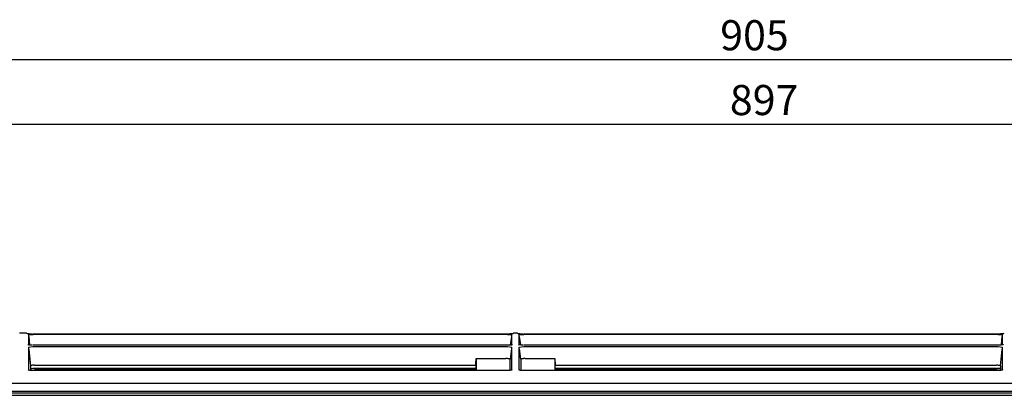
# Model space of a CAD drawing. Units: millimetres. Extents: x 290 to 1012, y 353 to 691.
# Drawn here: x 430 to 544, y 502 to 546 of the extents above; entities that cross this region are included whole.
import ezdxf

# ---------------------------------------------------------------- set-up
doc = ezdxf.new("R2010")
doc.units = ezdxf.units.MM
doc.layers.add('1', color=7, linetype='CONTINUOUS', true_color=0xffffff)
doc.styles.add('kanji', font='simplex.shx', dxfattribs={"bigfont": 'bigfont'})

msp = doc.modelspace()

# ---------------------------------------------------------------- linework, layer by layer
at = {"layer": '1', "color": 7, "linetype": 'Continuous', "lineweight": -3}
for p, q in [((293.8, 541.45), (739.78, 541.45)), ((296.04, 533.92), (737.54, 533.92))]:
    msp.add_line(p, q, dxfattribs=at)
at = {"layer": '1', "color": 7, "linetype": 'Continuous'}
for p, q in [((430.69, 509.62), (429.88, 509.62)), ((487.63, 509.62), (487.19, 509.62)), ((430.92, 509.32), (430.91, 508.26)), ((430.92, 509.47), (431.43, 509.49)), ((430.92, 509.47), (430.92, 509.32)), ((430.94, 509.24), (431.04, 508.24)), ((486.48, 509.49), (431.43, 509.49)), ((486.44, 509.53), (431.44, 509.53)), ((431.44, 509.53), (431.44, 509.53)), ((486.44, 509.53), (486.44, 509.53)), ((486.48, 509.49), (486.98, 509.47)), ((486.94, 509.26), (486.8, 508.24)), ((486.98, 509.34), (486.98, 509.47)), ((486.98, 508.26), (486.98, 509.34)), ((487.84, 508.28), (487.85, 509.34)), ((487.85, 509.47), (488.37, 509.49)), ((487.85, 509.34), (487.85, 509.47)), ((488.02, 508.26), (487.88, 509.26)), ((543.41, 509.49), (488.37, 509.49)), ((543.39, 509.53), (488.38, 509.53)), ((488.38, 509.53), (488.38, 509.53)), ((543.39, 509.53), (543.39, 509.53)), ((543.41, 509.49), (543.91, 509.47)), ((543.79, 508.26), (543.88, 509.25)), ((543.91, 509.32), (543.91, 509.47)), ((543.91, 508.28), (543.91, 509.32)), ((430.91, 507.99), (431.42, 508.07)), ((430.91, 507.99), (430.91, 505.34)), ((430.94, 507.78), (431.13, 505.84)), ((431.42, 508.07), (486.49, 508.07)), ((486.43, 508.22), (431.44, 508.22)), ((431.44, 508.22), (431.44, 508.22)), ((486.43, 508.22), (486.43, 508.22)), ((486.49, 508.07), (486.98, 507.99)), ((486.94, 507.8), (486.78, 506.62)), ((486.98, 505.35), (486.98, 507.99)), ((487.84, 507.99), (488.36, 508.07)), ((487.84, 505.35), (487.84, 507.99)), ((488.05, 506.62), (487.88, 507.8)), ((488.36, 508.07), (543.42, 508.07)), ((543.38, 508.24), (488.39, 508.24)), ((488.39, 508.24), (488.39, 508.24)), ((543.38, 508.24), (543.38, 508.24)), ((543.42, 508.07), (543.91, 507.99)), ((543.7, 505.84), (543.88, 507.78)), ((543.92, 505.34), (543.91, 507.99)), ((482.85, 506.68), (486.3, 506.68)), ((488.52, 506.68), (491.98, 506.68)), ((486.43, 505.29), (431.44, 505.29)), ((431.44, 505.29), (431.44, 505.28)), ((431.59, 505.55), (482.81, 505.55)), ((431.59, 505.55), (431.59, 505.55)), ((431.59, 505.5), (482.83, 505.5)), ((431.61, 505.91), (482.81, 505.91)), ((431.63, 505.5), (482.81, 505.5)), ((543.38, 505.29), (488.39, 505.29)), ((488.39, 505.29), (488.39, 505.28)), ((491.99, 505.5), (543.24, 505.5)), ((492.01, 505.55), (543.23, 505.55)), ((492.02, 505.91), (543.21, 505.91)), ((492.02, 505.5), (543.2, 505.5)), ((740.79, 502.84), (292.79, 502.84)), ((294.47, 503.82), (739.1, 503.82)), ((739.07, 503.8), (294.5, 503.8)), ((292.79, 502.69), (740.79, 502.69)), ((740.79, 502.41), (292.79, 502.41))]:
    msp.add_line(p, q, dxfattribs=at)
at = {"layer": '1', "color": 7, "linetype": 'Continuous', "extrusion": (0, 0, -1)}
for centre, start, end in [((-430.69, 509.37), 90.012, 134.8824), ((-487.19, 509.37), 44.6547, 89.8212), ((-487.63, 509.37), 89.8225, 134.9507), ((-544.13, 509.37), 44.6593, 89.9917)]:
    msp.add_arc(centre, 0.25, start, end, dxfattribs=at)
at = {"layer": '1', "color": 7, "linetype": 'Continuous'}
for points, knots in [([(431.36, 509.53), (431.32, 509.53), (431.18, 509.53), (430.97, 509.54), (430.82, 509.55), (430.75, 509.55), (430.74, 509.55), (430.74, 509.55)], [0, 0, 0, 0, 0.150802, 0.451114, 0.748288, 0.915007, 1, 1, 1, 1]), ([(487.14, 509.55), (487.14, 509.55), (487.14, 509.55), (487.13, 509.55), (487.07, 509.55), (486.95, 509.54), (486.74, 509.54), (486.55, 509.53), (486.43, 509.53), (486.41, 509.53)], [0, 0, 0, 0, 0.009532, 0.083815, 0.214064, 0.42122, 0.669132, 0.933875, 1, 1, 1, 1]), ([(488.31, 509.53), (488.26, 509.53), (488.12, 509.53), (487.92, 509.54), (487.76, 509.54), (487.7, 509.55), (487.68, 509.55), (487.68, 509.55)], [0, 0, 0, 0, 0.15269, 0.456273, 0.72539, 0.912549, 1, 1, 1, 1]), ([(544.08, 509.55), (544.08, 509.55), (544.08, 509.55), (544.07, 509.55), (544.01, 509.55), (543.89, 509.54), (543.68, 509.54), (543.48, 509.53), (543.37, 509.53), (543.35, 509.53)], [0, 0, 0, 0, 0.009183, 0.084373, 0.215815, 0.424567, 0.673279, 0.937282, 1, 1, 1, 1]), ([(431.38, 508.23), (431.33, 508.23), (431.21, 508.23), (431.03, 508.24), (430.89, 508.26), (430.83, 508.27), (430.82, 508.28), (430.82, 508.28)], [0, 0, 0, 0, 0.157844, 0.475091, 0.733356, 0.906586, 1, 1, 1, 1]), ([(487.06, 508.28), (487.06, 508.28), (487.05, 508.28), (487.02, 508.27), (486.94, 508.25), (486.79, 508.24), (486.61, 508.22), (486.48, 508.22), (486.43, 508.23)], [0, 0, 0, 0, 0.05452, 0.168443, 0.339317, 0.562511, 0.833052, 1, 1, 1, 1]), ([(488.32, 508.24), (488.28, 508.24), (488.15, 508.25), (487.97, 508.26), (487.83, 508.28), (487.77, 508.29), (487.76, 508.3), (487.77, 508.29), (487.79, 508.28), (487.8, 508.27)], [0, 0, 0, 0, 0.134954, 0.406912, 0.627057, 0.773719, 0.86659, 0.940402, 1, 1, 1, 1]), ([(544, 508.3), (544, 508.3), (544, 508.3), (543.97, 508.29), (543.89, 508.27), (543.74, 508.25), (543.56, 508.24), (543.43, 508.24), (543.38, 508.24)], [0, 0, 0, 0, 0.052586, 0.166227, 0.336764, 0.559704, 0.829453, 1, 1, 1, 1]), ([(486.79, 506.6), (486.79, 506.61), (486.78, 506.62), (486.74, 506.64), (486.71, 506.64), (486.64, 506.66), (486.6, 506.66), (486.5, 506.67), (486.45, 506.68), (486.37, 506.68), (486.33, 506.68), (486.3, 506.68)], [0, 0, 0, 0, 0.223284, 0.223284, 0.44706, 0.44706, 0.66371, 0.66371, 0.873695, 0.873695, 1, 1, 1, 1]), ([(488.52, 506.68), (488.47, 506.68), (488.41, 506.68), (488.31, 506.67), (488.26, 506.67), (488.18, 506.66), (488.14, 506.65), (488.09, 506.64), (488.06, 506.63), (488.04, 506.61), (488.04, 506.61), (488.04, 506.6)], [0, 0, 0, 0, 0.210532, 0.210532, 0.421231, 0.421231, 0.629973, 0.629973, 0.841378, 0.841378, 1, 1, 1, 1]), ([(491.98, 506.68), (491.99, 506.47), (492, 506.26), (492.01, 506.01), (492.01, 505.96), (492.02, 505.91)], [0, 0, 0, 0, 0.809226, 0.809226, 1, 1, 1, 1]), ([(431.39, 505.29), (431.35, 505.29), (431.23, 505.29), (431.07, 505.31), (430.93, 505.34), (430.88, 505.36), (430.87, 505.37), (430.87, 505.37)], [0, 0, 0, 0, 0.152685, 0.461857, 0.711525, 0.898033, 1, 1, 1, 1]), ([(431.09, 505.52), (431.13, 505.53), (431.24, 505.54), (431.42, 505.55), (431.54, 505.55), (431.59, 505.55)], [0, 0, 0, 0, 0.331438, 0.742352, 1, 1, 1, 1]), ([(431.61, 505.91), (431.56, 505.91), (431.5, 505.91), (431.4, 505.9), (431.35, 505.9), (431.27, 505.89), (431.23, 505.88), (431.17, 505.86), (431.15, 505.86), (431.13, 505.84), (431.12, 505.83), (431.12, 505.83)], [0, 0, 0, 0, 0.20859, 0.20859, 0.417227, 0.417227, 0.625552, 0.625552, 0.838157, 0.838157, 1, 1, 1, 1]), ([(487.01, 505.37), (487.01, 505.37), (487.01, 505.37), (486.97, 505.35), (486.88, 505.33), (486.74, 505.3), (486.57, 505.29), (486.46, 505.29), (486.43, 505.29)], [0, 0, 0, 0, 0.074282, 0.206642, 0.383103, 0.612734, 0.880794, 1, 1, 1, 1]), ([(488.34, 505.29), (488.3, 505.29), (488.18, 505.29), (488.01, 505.31), (487.88, 505.34), (487.82, 505.37), (487.81, 505.37), (487.81, 505.37)], [0, 0, 0, 0, 0.151975, 0.46161, 0.71167, 0.896875, 1, 1, 1, 1]), ([(543.6, 505.54), (543.6, 505.53), (543.59, 505.53), (543.56, 505.53), (543.51, 505.52), (543.42, 505.51), (543.36, 505.5), (543.27, 505.5), (543.23, 505.5), (543.2, 505.5)], [0, 0, 0, 0, 0.023716, 0.023716, 0.390726, 0.390726, 0.759205, 0.759205, 1, 1, 1, 1]), ([(543.7, 505.83), (543.7, 505.84), (543.69, 505.85), (543.65, 505.86), (543.62, 505.87), (543.55, 505.89), (543.51, 505.89), (543.41, 505.9), (543.36, 505.91), (543.28, 505.91), (543.24, 505.91), (543.21, 505.91)], [0, 0, 0, 0, 0.224367, 0.224367, 0.44917, 0.44917, 0.667436, 0.667436, 0.878285, 0.878285, 1, 1, 1, 1]), ([(543.3, 505.55), (543.34, 505.55), (543.47, 505.55), (543.6, 505.54), (543.68, 505.53), (543.69, 505.53)], [0, 0, 0, 0, 0.28926, 0.870785, 1, 1, 1, 1]), ([(543.95, 505.37), (543.95, 505.37), (543.95, 505.37), (543.91, 505.35), (543.82, 505.33), (543.67, 505.3), (543.51, 505.29), (543.41, 505.29), (543.38, 505.29)], [0, 0, 0, 0, 0.077474, 0.212305, 0.391044, 0.622735, 0.890813, 1, 1, 1, 1])]:
    msp.add_open_spline(points, degree=3, knots=knots, dxfattribs=at)
for points in [[(482.81, 505.91), (482.82, 506.17), (482.83, 506.42), (482.85, 506.68)], [(482.85, 506.68), (482.85, 506.29), (482.85, 505.83), (482.85, 505.29)], [(486.79, 505.32), (486.79, 505.81), (486.79, 506.23), (486.79, 506.6)], [(488.04, 506.6), (488.04, 506.23), (488.04, 505.81), (488.04, 505.32)], [(491.98, 506.68), (491.98, 506.29), (491.97, 505.83), (491.97, 505.3)], [(431.12, 505.83), (431.12, 505.67), (431.12, 505.5), (431.12, 505.31)], [(482.81, 505.91), (482.81, 505.71), (482.81, 505.5), (482.81, 505.27)], [(492.02, 505.28), (492.02, 505.51), (492.02, 505.72), (492.02, 505.91)], [(543.7, 505.83), (543.7, 505.67), (543.7, 505.49), (543.7, 505.31)]]:
    msp.add_open_spline(points, degree=3, dxfattribs=at)

# ---------------------------------------------------------------- texts
at = {"layer": '1', "color": 7, "lineweight": -3, "style": 'kanji'}
for s, p in [('905', (511.17, 542.5)), ('897', (512.29, 534.97))]:
    msp.add_text(s, height=3.5, dxfattribs=at).set_placement(p)

doc.saveas('drawing.dxf')
